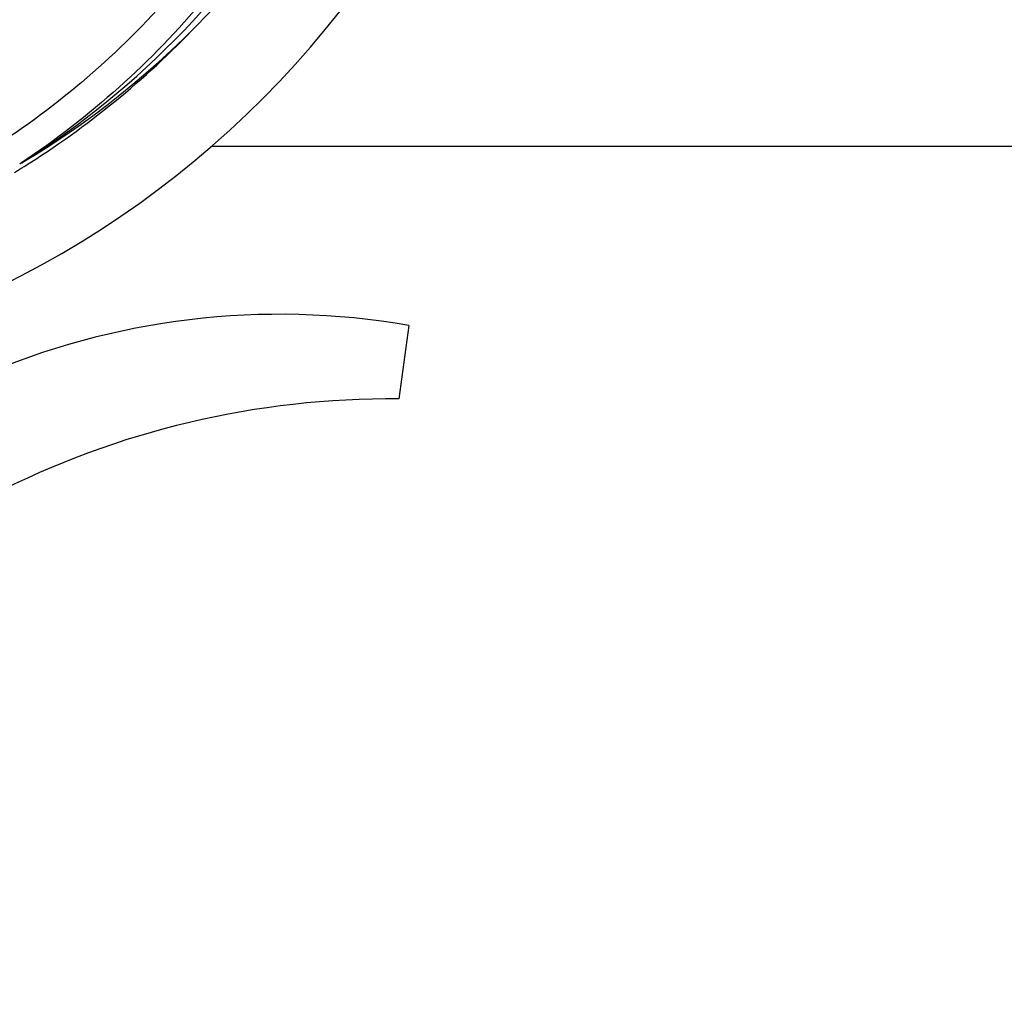
# Model space of a CAD drawing. Units: millimetres. Extents: x 17687 to 24419, y 2673 to 7538.
# Drawn here: x 21335 to 21443, y 4173 to 4280 of the extents above; entities that cross this region are included whole.
import ezdxf

# ---------------------------------------------------------------- set-up
doc = ezdxf.new("R2010")
doc.units = ezdxf.units.MM
doc.layers.add('COTAS', color=7, linetype='Continuous')
doc.styles.add('ARIAL', font='arial.ttf')
doc.dimstyles.new('Diseño_PlanosFabricacion', dxfattribs={"dimtxt": 40, "dimasz": 45, "dimexe": 10, "dimexo": 10, "dimgap": 10, "dimtad": 1, "dimtih": 1, "dimtoh": 1, "dimdec": 0, "dimzin": 1, "dimdsep": 46, "dimtxsty": 'ARIAL', "dimcen": 15, "dimadec": 0, "dimazin": 0, "dimtp": 0.05, "dimtm": 0.05, "dimtfac": 1, "dimtdec": 0, "dimtofl": 0, "dimtmove": 0, "dimatfit": 3, "dimfxl": 0, "dimtolj": 1, "dimarcsym": 0})

# ---------------------------------------------------------------- blocks, each defined once
blk = doc.blocks.new('*D4')
at = {"layer": 'COTAS', "color": 0, "lineweight": -2}
for p, q in [((21188.3, 4932.12), (22293.76, 4932.12)), ((22283.76, 4887.12), (22283.76, 4526.35)), ((22283.76, 4222.91), (22283.76, 4465.67)), ((21847.54, 4177.91), (22293.76, 4177.91))]:
    blk.add_line(p, q, dxfattribs=at)
at = {"layer": 'COTAS', "color": 0}
for points in [[(22276.26, 4887.12), (22291.26, 4887.12), (22283.76, 4932.12)], [(22276.26, 4222.91), (22291.26, 4222.91), (22283.76, 4177.91)]]:
    blk.add_solid(points, dxfattribs=at)
at = {"layer": 'Defpoints', "color": 0}
for p in [(21178.3, 4932.12), (21837.54, 4177.91), (22283.76, 4177.91)]:
    blk.add_point(p, dxfattribs=at)
at = {"layer": 'COTAS', "color": 0, "insert": (22283.76, 4496.01), "char_height": 40, "attachment_point": 5, "style": 'ARIAL'}
blk.add_mtext('\\A1;754 mm', dxfattribs=at)
blk = doc.blocks.new('*D5')
at = {"layer": 'COTAS', "color": 0, "lineweight": -2}
for p, q in [((22046.8, 4502.12), (22046.8, 3975.67)), ((18831.8, 4230.62), (18831.8, 3975.67)), ((18876.8, 3985.67), (22001.8, 3985.67))]:
    blk.add_line(p, q, dxfattribs=at)
at = {"layer": 'COTAS', "color": 0}
for points in [[(18876.8, 3993.17), (18876.8, 3978.17), (18831.8, 3985.67)], [(22001.8, 3993.17), (22001.8, 3978.17), (22046.8, 3985.67)]]:
    blk.add_solid(points, dxfattribs=at)
at = {"layer": 'Defpoints', "color": 0}
for p in [(22046.8, 4512.12), (18831.8, 4240.62), (22046.8, 3985.67)]:
    blk.add_point(p, dxfattribs=at)
at = {"layer": 'COTAS', "color": 0, "insert": (20439.3, 4016.11), "char_height": 40, "attachment_point": 5, "style": 'ARIAL'}
blk.add_mtext('\\A1;3215 mm', dxfattribs=at)

msp = doc.modelspace()

# ---------------------------------------------------------------- linework, layer by layer
for p, q in [((21356.31, 4266.52), (21484.8, 4266.52)), ((21335.52, 4264.69), (21335.32, 4264.56)), ((21335.55, 4264.15), (21335.78, 4264.29)), ((21377.91, 4246.89), (21376.83, 4238.83))]:
    msp.add_line(p, q)
for centre, radius, start, end in [((21286.8, 4346.52), 106, 270.3322, 89.6678), ((21286.8, 4346.52), 95.24, 300.766, 336.6079), ((21285.01, 4344.65), 94.59, 302.28, 330.0931), ((21284.07, 4346.97), 97.52, 302.0226, 316.3787), ((21283.97, 4347.09), 97.67, 301.3178, 301.8754), ((21363.8, 4165.46), 82.64, 80.1721, 113.5863), ((21375.89, 4143.36), 95.47, 89.4362, 117.2134)]:
    msp.add_arc(centre, radius, start, end)
for points in [[(21375.88, 4356.2), (21377.27, 4347.72), (21377.61, 4330.14), (21370.58, 4304.59), (21356.45, 4281.73), (21342.97, 4269.67), (21335.52, 4264.69)], [(21364.55, 4302), (21360.7, 4294.32), (21350.63, 4279.89), (21329.93, 4263.35), (21305.07, 4253.17), (21287.07, 4251.33), (21278.11, 4251.68)]]:
    msp.add_open_spline(points, degree=3, knots=[0, 0, 0, 0, 0.244703, 0.492965, 0.744714, 1, 1, 1, 1])

# ---------------------------------------------------------------- dimensions: what is measured, and where the dimension line sits
at = {"layer": 'COTAS'}
dim = msp.add_linear_dim(base=(22283.76, 4177.91), p1=(21178.3, 4932.12), p2=(21837.54, 4177.91), angle=90, dimstyle='Diseño_PlanosFabricacion', override={"dimpost": ' mm'}, dxfattribs=at)
dim.commit()
dim.dimension.update_dxf_attribs({"geometry": '*D4', "text_midpoint": (22283.76, 4496.01), "dimtype": 160})
dim = msp.add_linear_dim(base=(22046.8, 3985.67), p1=(18831.8, 4240.62), p2=(22046.8, 4512.12), dimstyle='Diseño_PlanosFabricacion', override={"dimpost": ' mm'}, dxfattribs=at)
dim.commit()
dim.dimension.update_dxf_attribs({"geometry": '*D5', "text_midpoint": (20439.3, 3985.67), "dimtype": 160})

doc.saveas('drawing.dxf')
